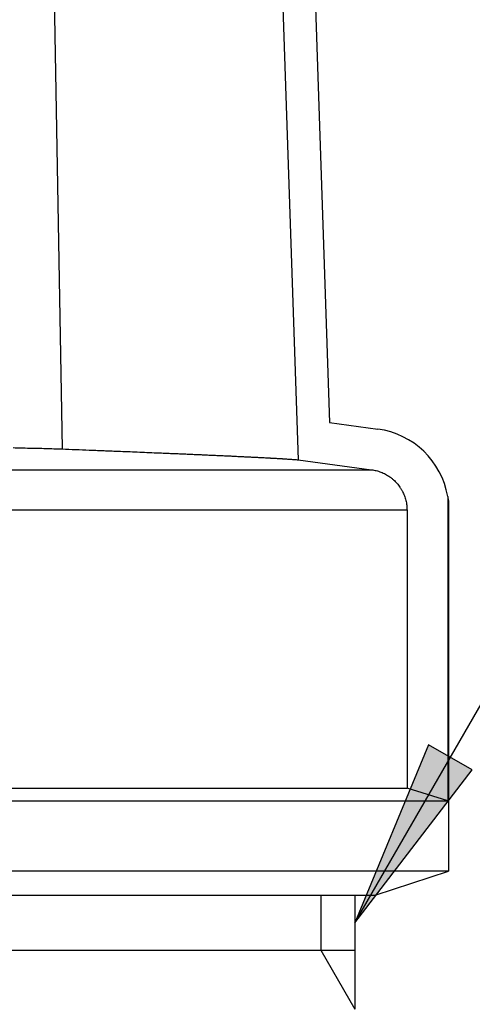
# Model space of a CAD drawing. Units: inches. Extents: x -10 to 430, y -10 to 604.
# Drawn here: x 226 to 242, y 276 to 312 of the extents above; entities that cross this region are included whole.
import ezdxf

# ---------------------------------------------------------------- set-up
doc = ezdxf.new("R2010")
doc.units = ezdxf.units.IN
doc.layers.add('1', color=7, linetype='Continuous')
doc.styles.add('CONVERTER_11', font='txt.shx', dxfattribs={"width": 0.9})
doc.dimstyles.new('ME10_DIM_11', dxfattribs={"dimtxt": 7, "dimasz": 7, "dimexe": 2, "dimexo": 0, "dimgap": 2, "dimtad": 1, "dimzin": 12, "dimdsep": 46, "dimtxsty": 'CONVERTER_11', "dimsah": 1, "dimcen": 0.09, "dimclrd": 2, "dimclre": 2, "dimclrt": 7, "dimadec": 0, "dimazin": 0, "dimtfac": 1, "dimtdec": 4, "dimtix": 1, "dimtmove": 0, "dimatfit": 3, "dimfxl": 1, "dimtolj": 1, "dimtzin": 0, "dimarcsym": 0})
doc.dimstyles.get("Standard").update_dxf_attribs({"dimtxt": 0.18, "dimasz": 0.18, "dimexe": 0.18, "dimexo": 0.0625, "dimgap": 0.09, "dimtad": 0, "dimtih": 1, "dimtoh": 1, "dimdec": 4, "dimzin": 0, "dimdsep": 46, "dimtxsty": 'Standard', "dimcen": 0.09, "dimadec": 0, "dimazin": 0, "dimtfac": 1, "dimtdec": 4, "dimtofl": 0, "dimtmove": 0, "dimatfit": 3, "dimfxl": 1, "dimtolj": 1, "dimtzin": 0, "dimarcsym": 0})

# ---------------------------------------------------------------- blocks, each defined once
blk = doc.blocks.new('*D4')
at = {"layer": '1', "color": 2, "linetype": 'Continuous'}
for p, q in [((201.253, 386.272), (201.253, 427.166)), ((276.106, 287.011), (276.106, 427.166)), ((201.253, 425.166), (276.106, 425.166))]:
    blk.add_line(p, q, dxfattribs=at)
at = {"layer": '1', "color": 2}
for points in [[(208.253, 426.087), (208.253, 424.244), (201.253, 425.166)], [(269.106, 424.244), (269.106, 426.087), (276.106, 425.166)]]:
    blk.add_solid(points, dxfattribs=at)
at = {"layer": '1', "color": 7, "insert": (233.514, 427.166), "char_height": 7, "attachment_point": 7, "rotation": 0.0003, "line_spacing_factor": 0.60024, "style": 'CONVERTER_11'}
blk.add_mtext('75', dxfattribs=at)

msp = doc.modelspace()

# ---------------------------------------------------------------- hatches: boundary and pattern name
at = {"layer": '1', "linetype": 'Continuous'}
msp.add_hatch(color=2, dxfattribs=at).paths.add_polyline_path([(240.702, 285.539), (238, 279.016), (242.298, 284.618)])

# ---------------------------------------------------------------- linework, layer by layer
at = {"layer": '1', "color": 7, "linetype": 'Continuous'}
for p, q in [((225.97, 369.76), (227.278, 296.375)), ((234.565, 335.789), (235.922, 295.979)), ((235.913, 331.702), (237.07, 297.343)), ((237.07, 297.343), (238.847, 297.103)), ((235.922, 295.979), (238.609, 295.616)), ((211.391, 295.616), (238.609, 295.616)), ((241.401, 294.637), (241.401, 283.479)), ((239.911, 294.13), (214.556, 294.13)), ((239.911, 294.13), (239.911, 283.949)), ((241.431, 294.407), (241.431, 280.905)), ((210.089, 283.949), (239.911, 283.949)), ((241.401, 283.479), (239.911, 283.949)), ((208.599, 283.479), (241.401, 283.479)), ((241.431, 280.905), (208.569, 280.905)), ((238.747, 280.023), (241.431, 280.905)), ((211.253, 280.023), (238.747, 280.023)), ((238, 280.023), (238, 278.009)), ((225, 278.009), (236.75, 278.009)), ((236.75, 278.009), (238, 278.009)), ((238, 278.009), (238, 275.844))]:
    msp.add_line(p, q, dxfattribs=at)
at = {"layer": '1', "color": 2, "linetype": 'Continuous'}
for p, q in [((240.702, 285.539), (238, 279.016)), ((242.298, 284.618), (240.702, 285.539)), ((238, 279.016), (242.298, 284.618)), ((236.75, 280.023), (236.75, 278.009)), ((236.75, 278.009), (238, 275.844))]:
    msp.add_line(p, q, dxfattribs=at)
at = {"layer": '1', "color": 7, "linetype": 'Continuous'}
for centre, radius, start, end in [((217.342, 283.463), 50.88, 3.8654, 63.505), ((238.444, 294.13), 3, 9.7349, 82.2907)]:
    msp.add_arc(centre, radius, start, end, dxfattribs=at)
for points, knots in [([(225.48, 296.424), (225.681, 296.419), (226.081, 296.408), (226.58, 296.398), (226.979, 296.386), (227.178, 296.378), (227.278, 296.375)], [0, 0, 0, 0, 0.600346, 1.200693, 1.499354, 1.798015, 1.798015, 1.798015, 1.798015]), ([(227.278, 296.375), (227.443, 296.368), (227.774, 296.356), (228.185, 296.339), (228.512, 296.326), (228.753, 296.317), (228.994, 296.307), (229.273, 296.296), (229.59, 296.284), (229.944, 296.269), (230.298, 296.255), (230.57, 296.243), (230.76, 296.235), (230.868, 296.231), (230.976, 296.226), (231.122, 296.22), (231.306, 296.213), (231.528, 296.203), (231.75, 296.194), (231.931, 296.186), (232.071, 296.18), (232.169, 296.175), (232.267, 296.171), (232.397, 296.165), (232.558, 296.158), (232.752, 296.15), (232.945, 296.141), (233.104, 296.134), (233.228, 296.128), (233.318, 296.124), (233.408, 296.12), (233.525, 296.114), (233.668, 296.107), (233.837, 296.099), (234.006, 296.091), (234.143, 296.084), (234.25, 296.079), (234.326, 296.075), (234.401, 296.071), (234.485, 296.067), (234.577, 296.062), (234.677, 296.057), (234.776, 296.052), (234.855, 296.048), (234.913, 296.044), (234.95, 296.042), (234.987, 296.04), (235.028, 296.038), (235.074, 296.035), (235.124, 296.033), (235.174, 296.03), (235.218, 296.027), (235.256, 296.025), (235.288, 296.023), (235.321, 296.021), (235.367, 296.018), (235.427, 296.014), (235.501, 296.01), (235.575, 296.005), (235.67, 295.998), (235.786, 295.99), (235.877, 295.983), (235.922, 295.979)], [0, 0, 0, 0, 0.496672, 0.993344, 1.23476, 1.476175, 1.717591, 1.959006, 2.313578, 2.668149, 3.02272, 3.377291, 3.485185, 3.593079, 3.700972, 3.808866, 4.03129, 4.253715, 4.476139, 4.698563, 4.796806, 4.895048, 4.99329, 5.091532, 5.284942, 5.478352, 5.671762, 5.865172, 5.955447, 6.045721, 6.135996, 6.22627, 6.39541, 6.564551, 6.733691, 6.902831, 6.978473, 7.054114, 7.129755, 7.205396, 7.305485, 7.405573, 7.505662, 7.60575, 7.642717, 7.679684, 7.71665, 7.753617, 7.803713, 7.85381, 7.903906, 7.954003, 7.986237, 8.018471, 8.050706, 8.08294, 8.157148, 8.231356, 8.305564, 8.379772, 8.516851, 8.653931, 8.653931, 8.653931, 8.653931]), ([(238.609, 295.616), (238.668, 295.606), (238.786, 295.586), (238.929, 295.539), (239.041, 295.491), (239.123, 295.45), (239.202, 295.404), (239.265, 295.363), (239.313, 295.328), (239.347, 295.301), (239.381, 295.273), (239.425, 295.235), (239.479, 295.183), (239.54, 295.117), (239.598, 295.048), (239.642, 294.987), (239.674, 294.938), (239.697, 294.901), (239.719, 294.863), (239.747, 294.812), (239.78, 294.745), (239.814, 294.662), (239.843, 294.577), (239.876, 294.461), (239.904, 294.312), (239.909, 294.191), (239.911, 294.13)], [0, 0, 0, 0, 0.179665, 0.359329, 0.450912, 0.542502, 0.634079, 0.725636, 0.769046, 0.81245, 0.855857, 0.899268, 0.989361, 1.079477, 1.169592, 1.259685, 1.303195, 1.346701, 1.390204, 1.433712, 1.523304, 1.612915, 1.702542, 1.792163, 1.974204, 2.156244, 2.156244, 2.156244, 2.156244]), ([(241.401, 294.637), (241.407, 294.599), (241.419, 294.522), (241.427, 294.445), (241.431, 294.407)], [0, 0, 0, 0, 0.1161864, 0.2323728, 0.2323728, 0.2323728, 0.2323728])]:
    msp.add_open_spline(points, degree=3, knots=knots, dxfattribs=at)

# ---------------------------------------------------------------- dimensions: what is measured, and where the dimension line sits
at = {"layer": '1'}
dim = msp.add_linear_dim(base=(276.106, 425.166), p1=(201.253, 386.272), p2=(276.106, 287.011), text='75', dimstyle='ME10_DIM_11', dxfattribs=at)
dim.commit()
dim.dimension.update_dxf_attribs({"geometry": '*D4', "text_midpoint": (238.68, 430.666), "text_rotation": 0.0001})

# ---------------------------------------------------------------- leaders
at = {"layer": '1', "color": 2, "linetype": 'Continuous', "has_arrowhead": 0}
msp.add_leader([(238, 279.016), (290.812, 370.489), (353.249, 370.489)], dimstyle='Standard', dxfattribs=at)

doc.saveas('drawing.dxf')
